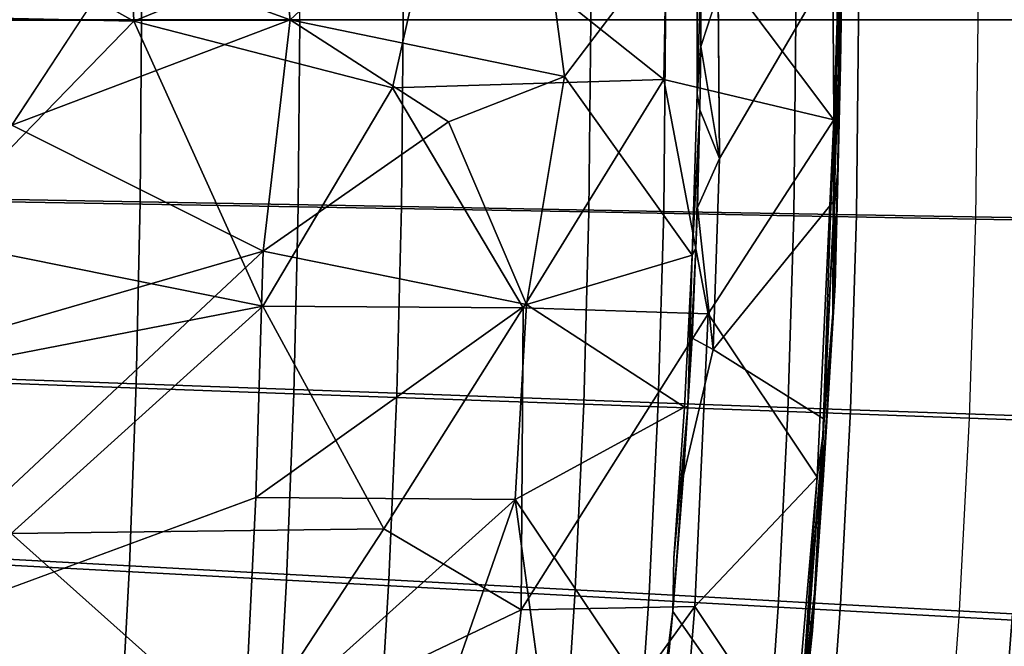
# Model space of a CAD drawing. Units: inches. Extents: x -14.3 to 10.4, y -12.2 to 12.2.
# Drawn here: x 4.9 to 7.6, y -1.9 to -0.2 of the extents above; entities that cross this region are included whole.
import ezdxf

# ---------------------------------------------------------------- set-up
doc = ezdxf.new("R2010")
doc.units = ezdxf.units.IN
doc.header["$MEASUREMENT"] = 0
for name, color, linetype in [('SEAT-BASE', 5, 'Continuous'), ('SEAT-SHELL', 5, 'Continuous'), ('SEAT-SUPPORT', 5, 'Continuous')]:
    doc.layers.add(name, color=color, linetype=linetype)

msp = doc.modelspace()

# ---------------------------------------------------------------- linework, layer by layer
at = {"layer": 'SEAT-BASE'}
for points in [[(1.2233, -0.3622, 8.2034), (9.6774, -6.6584, 4.1346), (9.6229, -6.6635, 4.0302), (1.2048, -0.4054, 8.0139)], [(1.2334, -0.3483, 8.3979), (9.7192, -6.6742, 4.2439), (9.6774, -6.6584, 4.1346), (1.2233, -0.3622, 8.2034)], [(1.2307, -0.413, 8.7814), (9.7592, -6.7625, 4.4577), (9.7471, -6.709, 4.3532), (1.2365, -0.3644, 8.5924)], [(1.2365, -0.3644, 8.5924), (9.7471, -6.709, 4.3532), (9.7192, -6.6742, 4.2439), (1.2334, -0.3483, 8.3979)], [(1.2048, -0.4054, 8.0139), (9.6229, -6.6635, 4.0302), (9.5564, -6.6927, 3.9373), (1.1721, -0.4792, 7.8362)], [(1.2098, -0.4975, 8.9559), (9.752, -6.8347, 4.5505), (9.7592, -6.7625, 4.4577), (1.2307, -0.413, 8.7814)], [(1.1721, -0.4792, 7.8362), (9.5564, -6.6927, 3.9373), (9.4809, -6.7502, 3.868), (1.1122, -0.5888, 7.6873)], [(1.161, -0.6216, 9.0972), (9.7206, -6.9243, 4.6198), (9.752, -6.8347, 4.5505), (1.2098, -0.4975, 8.9559)], [(1.1122, -0.5888, 7.6873), (9.4809, -6.7502, 3.868), (9.4056, -6.8357, 3.841), (1.0115, -0.737, 7.6191)], [(1.0677, -0.7778, 9.1589), (9.6625, -7.0223, 4.6468), (9.7206, -6.9243, 4.6198), (1.161, -0.6216, 9.0972)], [(9.3476, -6.9337, 3.868), (0.9017, -0.8785, 7.6872), (1.0115, -0.737, 7.6191), (9.4056, -6.8357, 3.841)], [(9.6625, -7.0223, 4.6468), (1.0677, -0.7778, 9.1589), (0.948, -0.9149, 9.0972), (9.5873, -7.1078, 4.6198)], [(9.3162, -7.0233, 3.9373), (0.8159, -0.9694, 7.8362), (0.9017, -0.8785, 7.6872), (9.3476, -6.9337, 3.868)], [(9.5873, -7.1078, 4.6198), (0.948, -0.9149, 9.0972), (0.845, -0.9996, 8.9559), (9.5117, -7.1653, 4.5505)], [(9.309, -7.0955, 4.0302), (0.7558, -1.0233, 8.0138), (0.8159, -0.9694, 7.8362), (9.3162, -7.0233, 3.9373)], [(9.5117, -7.1653, 4.5505), (0.845, -0.9996, 8.9559), (0.7711, -1.0456, 8.7814), (9.4453, -7.1945, 4.4577)], [(9.3211, -7.1489, 4.1346), (0.7205, -1.0543, 8.2034), (0.7558, -1.0233, 8.0138), (9.309, -7.0955, 4.0302)], [(9.349, -7.1838, 4.2439), (0.7104, -1.0682, 8.3979), (0.7205, -1.0543, 8.2034), (9.3211, -7.1489, 4.1346)], [(9.4453, -7.1945, 4.4577), (0.7711, -1.0456, 8.7814), (0.7267, -1.0661, 8.5925), (9.3907, -7.1996, 4.3532)], [(9.3907, -7.1996, 4.3532), (0.7267, -1.0661, 8.5925), (0.7104, -1.0682, 8.3979), (9.349, -7.1838, 4.2439)]]:
    msp.add_3dface(points, dxfattribs=at)
at = {"layer": 'SEAT-SHELL'}
for points in [[(7.5339, -0.1603, 17.5278), (7.0429, -0.1599, 17.5179), (7.0377, 0.3685, 17.5197), (7.5282, 0.3771, 17.5297)], [(7.681, -0.1605, 18.3148), (7.2127, -0.1603, 18.3108), (7.2072, 0.3657, 18.3126), (7.6751, 0.374, 18.3167)], [(7.5339, -0.1603, 17.5278), (8.1271, -0.1603, 17.5145), (8.1209, 0.3881, 17.5165), (7.5282, 0.3771, 17.5297)], [(6.4899, -0.1602, 17.4851), (5.705, -0.1596, 17.4103), (5.701, 0.3444, 17.4121), (6.4851, 0.3581, 17.4868)], [(6.6919, -0.1601, 18.2881), (5.9838, -0.1603, 18.2304), (5.9795, 0.3435, 18.2321), (6.687, 0.3565, 18.2898)], [(7.0429, -0.1599, 17.5179), (6.4899, -0.1602, 17.4851), (6.4851, 0.3581, 17.4868), (7.0377, 0.3685, 17.5197)], [(7.2127, -0.1603, 18.3108), (6.6919, -0.1601, 18.2881), (6.687, 0.3565, 18.2898), (7.2072, 0.3657, 18.3126)], [(5.278, -0.1604, 18.1485), (4.4804, -0.1604, 18.0335), (4.4775, 0.3163, 18.0353), (5.2744, 0.3307, 18.1503)], [(5.9838, -0.1603, 18.2304), (5.278, -0.1604, 18.1485), (5.2744, 0.3307, 18.1503), (5.9795, 0.3435, 18.2321)], [(5.2744, -0.651, 18.1503), (4.4775, -0.6367, 18.0353), (4.4804, -0.1599, 18.0335), (5.278, -0.16, 18.1485)], [(5.701, -0.6647, 17.4121), (4.9131, -0.6506, 17.3074), (4.9163, -0.1608, 17.3056), (5.705, -0.1607, 17.4103)], [(5.9795, -0.6638, 18.2321), (5.2744, -0.651, 18.1503), (5.278, -0.16, 18.1485), (5.9838, -0.1601, 18.2304)], [(6.4851, -0.6784, 17.4868), (5.701, -0.6647, 17.4121), (5.705, -0.1607, 17.4103), (6.4899, -0.1601, 17.4851)], [(6.687, -0.6768, 18.2898), (5.9795, -0.6638, 18.2321), (5.9838, -0.1601, 18.2304), (6.6919, -0.1603, 18.2881)], [(7.0377, -0.6888, 17.5197), (6.4851, -0.6784, 17.4868), (6.4899, -0.1601, 17.4851), (7.0429, -0.1605, 17.5179)], [(7.2072, -0.686, 18.3126), (6.687, -0.6768, 18.2898), (6.6919, -0.1603, 18.2881), (7.2127, -0.16, 18.3108)], [(7.5282, -0.6975, 17.5297), (7.0377, -0.6888, 17.5197), (7.0429, -0.1605, 17.5179), (7.5339, -0.1601, 17.5278)], [(7.6751, -0.6944, 18.3167), (7.2072, -0.686, 18.3126), (7.2127, -0.16, 18.3108), (7.681, -0.1599, 18.3148)], [(7.5282, -0.6975, 17.5297), (8.1209, -0.7085, 17.5165), (8.1271, -0.1601, 17.5145), (7.5339, -0.1601, 17.5278)], [(5.2635, -1.142, 18.1555), (4.4688, -1.1134, 18.0406), (4.4775, -0.6367, 18.0353), (5.2744, -0.651, 18.1503)], [(5.6891, -1.1686, 17.4173), (4.9033, -1.1402, 17.3127), (4.9131, -0.6506, 17.3074), (5.701, -0.6647, 17.4121)], [(5.9667, -1.1674, 18.2372), (5.2635, -1.142, 18.1555), (5.2744, -0.651, 18.1503), (5.9795, -0.6638, 18.2321)], [(6.6721, -1.1931, 18.2951), (5.9667, -1.1674, 18.2372), (5.9795, -0.6638, 18.2321), (6.687, -0.6768, 18.2898)], [(6.471, -1.1965, 17.4921), (5.6891, -1.1686, 17.4173), (5.701, -0.6647, 17.4121), (6.4851, -0.6784, 17.4868)], [(7.0219, -1.217, 17.525), (6.471, -1.1965, 17.4921), (6.4851, -0.6784, 17.4868), (7.0377, -0.6888, 17.5197)], [(7.1909, -1.2118, 18.318), (6.6721, -1.1931, 18.2951), (6.687, -0.6768, 18.2898), (7.2072, -0.686, 18.3126)], [(7.5111, -1.2347, 17.5353), (7.0219, -1.217, 17.525), (7.0377, -0.6888, 17.5197), (7.5282, -0.6975, 17.5297)], [(7.6574, -1.2286, 18.3224), (7.1909, -1.2118, 18.318), (7.2072, -0.686, 18.3126), (7.6751, -0.6944, 18.3167)], [(7.5111, -1.2347, 17.5353), (8.1022, -1.2566, 17.5226), (8.1209, -0.7085, 17.5165), (7.5282, -0.6975, 17.5297)], [(5.2455, -1.6326, 18.1641), (4.4542, -1.5899, 18.0495), (4.4688, -1.1134, 18.0406), (5.2635, -1.142, 18.1555)], [(5.6692, -1.6721, 17.426), (4.8869, -1.6296, 17.3216), (4.9033, -1.1402, 17.3127), (5.6891, -1.1686, 17.4173)], [(5.9454, -1.6706, 18.2458), (5.2455, -1.6326, 18.1641), (5.2635, -1.142, 18.1555), (5.9667, -1.1674, 18.2372)], [(6.4473, -1.7142, 17.5009), (5.6692, -1.6721, 17.426), (5.6891, -1.1686, 17.4173), (6.471, -1.1965, 17.4921)], [(6.6474, -1.709, 18.3038), (5.9454, -1.6706, 18.2458), (5.9667, -1.1674, 18.2372), (6.6721, -1.1931, 18.2951)], [(7.1636, -1.737, 18.327), (6.6474, -1.709, 18.3038), (6.6721, -1.1931, 18.2951), (7.1909, -1.2118, 18.318)], [(6.9956, -1.7447, 17.534), (6.4473, -1.7142, 17.5009), (6.471, -1.1965, 17.4921), (7.0219, -1.217, 17.525)], [(7.4826, -1.7713, 17.5447), (6.9956, -1.7447, 17.534), (7.0219, -1.217, 17.525), (7.5111, -1.2347, 17.5353)], [(7.6279, -1.7623, 18.3318), (7.1636, -1.737, 18.327), (7.1909, -1.2118, 18.318), (7.6574, -1.2286, 18.3224)], [(7.4826, -1.7713, 17.5447), (8.0711, -1.8042, 17.5327), (8.1022, -1.2566, 17.5226), (7.5111, -1.2347, 17.5353)], [(5.2201, -2.1229, 18.1763), (4.4339, -2.066, 18.062), (4.4542, -1.5899, 18.0495), (5.2455, -1.6326, 18.1641)], [(5.6413, -2.1752, 17.4382), (4.8641, -2.1186, 17.3341), (4.8869, -1.6296, 17.3216), (5.6692, -1.6721, 17.426)], [(5.9154, -2.1734, 18.2579), (5.2201, -2.1229, 18.1763), (5.2455, -1.6326, 18.1641), (5.9454, -1.6706, 18.2458)], [(6.4142, -2.2313, 17.5132), (5.6413, -2.1752, 17.4382), (5.6692, -1.6721, 17.426), (6.4473, -1.7142, 17.5009)], [(6.6127, -2.2243, 18.316), (5.9154, -2.1734, 18.2579), (5.9454, -1.6706, 18.2458), (6.6474, -1.709, 18.3038)], [(6.9589, -2.2717, 17.5466), (6.4142, -2.2313, 17.5132), (6.4473, -1.7142, 17.5009), (6.9956, -1.7447, 17.534)], [(7.1254, -2.2615, 18.3396), (6.6127, -2.2243, 18.316), (6.6474, -1.709, 18.3038), (7.1636, -1.737, 18.327)], [(7.4426, -2.3071, 17.5578), (6.9589, -2.2717, 17.5466), (6.9956, -1.7447, 17.534), (7.4826, -1.7713, 17.5447)], [(7.5866, -2.295, 18.345), (7.1254, -2.2615, 18.3396), (7.1636, -1.737, 18.327), (7.6279, -1.7623, 18.3318)], [(7.4426, -2.3071, 17.5578), (8.0276, -2.3507, 17.5469), (8.0711, -1.8042, 17.5327), (7.4826, -1.7713, 17.5447)], [(8.0376, -2.3284, 18.3345), (7.5866, -2.295, 18.345), (7.6279, -1.7623, 18.3318), (8.0818, -1.7874, 18.3204)]]:
    msp.add_3dface(points, dxfattribs=at)
at = {"layer": 'SEAT-SUPPORT'}
for points in [[(6.6957, 0.1694, 17.4974), (7.1457, -0.4299, 17.546), (7.1392, 0.5292, 17.5465)], [(7.1457, -0.4299, 17.546), (7.1595, -0.0268, 17.5407), (7.1392, 0.5292, 17.5465)], [(5.2229, 0.0051, 17.0904), (5.6112, 0.4517, 17.1523), (5.679, -0.1597, 17.1607)], [(6.3195, 0.4353, 17.2533), (5.679, -0.1597, 17.1607), (5.6112, 0.4517, 17.1523)], [(5.679, -0.1597, 17.1607), (6.3195, 0.4353, 17.2533), (6.4194, -0.3133, 17.2647)], [(6.4194, -0.3133, 17.2647), (6.3195, 0.4353, 17.2533), (6.7779, 0.1607, 17.3084)], [(5.2576, -0.1637, 17.2952), (4.2599, 0.3918, 17.1335), (4.3628, -0.1435, 17.149)], [(4.2599, 0.3918, 17.1335), (5.2576, -0.1637, 17.2952), (5.2381, 0.3492, 17.2933)], [(5.2381, 0.3492, 17.2933), (5.2576, -0.1637, 17.2952), (6.0705, 0.1699, 17.4164)], [(5.2576, -0.1637, 17.2952), (5.955, -0.3437, 17.4013), (6.0705, 0.1699, 17.4164)], [(6.6874, -0.321, 17.4978), (6.0705, 0.1699, 17.4164), (5.955, -0.3437, 17.4013)], [(6.0705, 0.1699, 17.4164), (6.6874, -0.321, 17.4978), (6.6957, 0.1694, 17.4974)], [(6.6957, 0.1694, 17.4974), (6.6874, -0.321, 17.4978), (7.1457, -0.4299, 17.546)], [(6.7881, -0.0081, 17.3108), (6.7771, -0.3588, 17.3094), (6.7779, 0.1607, 17.3084)], [(4.928, -0.4441, 17.045), (5.2229, 0.0051, 17.0904), (5.679, -0.1597, 17.1607)], [(7.1491, -0.8748, 17.4879), (7.1467, -0.6478, 17.4661), (7.1683, 0.005, 17.482)], [(7.1683, 0.005, 17.482), (7.1636, -0.2808, 17.5319), (7.1491, -0.8748, 17.4879)], [(7.1636, -0.2808, 17.5319), (7.1683, 0.005, 17.482), (7.1663, -0.0043, 17.526)], [(6.7867, -0.2321, 17.311), (6.7771, -0.3588, 17.3094), (6.7881, -0.0081, 17.3108)], [(7.1595, -0.0268, 17.5407), (7.1636, -0.2808, 17.5319), (7.1663, -0.0043, 17.526)], [(7.1595, -0.0268, 17.5407), (7.1443, -0.7035, 17.5464), (7.1576, -0.5526, 17.5347)], [(7.1595, -0.0268, 17.5407), (7.1457, -0.4299, 17.546), (7.1443, -0.7035, 17.5464)], [(7.1636, -0.2808, 17.5319), (7.1595, -0.0268, 17.5407), (7.1576, -0.5526, 17.5347)], [(6.8372, -0.5345, 17.3366), (6.7867, -0.2321, 17.311), (6.8335, -0.0886, 17.3313)], [(5.2576, -0.1637, 17.2952), (4.3628, -0.1435, 17.149), (4.689, -0.7485, 17.2106)], [(5.6051, -0.9323, 17.3582), (5.2576, -0.1637, 17.2952), (4.689, -0.7485, 17.2106)], [(5.6063, -0.7844, 17.1564), (4.928, -0.4441, 17.045), (5.679, -0.1597, 17.1607)], [(5.955, -0.3437, 17.4013), (5.2576, -0.1637, 17.2952), (5.6051, -0.9323, 17.3582)], [(5.6063, -0.7844, 17.1564), (5.679, -0.1597, 17.1607), (6.1063, -0.4356, 17.2239)], [(6.4194, -0.3133, 17.2647), (6.1063, -0.4356, 17.2239), (5.679, -0.1597, 17.1607)], [(6.7841, -0.4024, 17.3119), (6.7771, -0.3588, 17.3094), (6.7867, -0.2321, 17.311)], [(6.7867, -0.2321, 17.311), (6.8372, -0.5345, 17.3366), (6.7841, -0.4024, 17.3119)], [(7.1576, -0.5526, 17.5347), (7.1491, -0.8748, 17.4879), (7.1636, -0.2808, 17.5319)], [(6.3166, -0.9276, 17.2607), (6.1063, -0.4356, 17.2239), (6.4194, -0.3133, 17.2647)], [(6.4194, -0.3133, 17.2647), (6.7637, -0.7946, 17.3132), (6.3166, -0.9276, 17.2607)], [(6.3076, -0.9373, 17.4578), (5.955, -0.3437, 17.4013), (5.6051, -0.9323, 17.3582)], [(6.6874, -0.321, 17.4978), (5.955, -0.3437, 17.4013), (6.3076, -0.9373, 17.4578)], [(6.8068, -0.9531, 17.5187), (6.6874, -0.321, 17.4978), (6.3076, -0.9373, 17.4578)], [(6.8068, -0.9531, 17.5187), (7.1457, -0.4299, 17.546), (6.6874, -0.321, 17.4978)], [(6.7637, -0.7946, 17.3132), (6.7771, -0.3588, 17.3094), (6.7841, -0.4024, 17.3119)], [(6.7841, -0.4024, 17.3119), (6.7733, -0.7762, 17.3151), (6.7637, -0.7946, 17.3132)], [(6.7841, -0.4024, 17.3119), (6.778, -0.666, 17.3125), (6.7733, -0.7762, 17.3151)], [(6.7841, -0.4024, 17.3119), (6.8372, -0.5345, 17.3366), (6.778, -0.666, 17.3125)], [(4.6212, -1.0698, 17.0069), (4.928, -0.4441, 17.045), (5.6063, -0.7844, 17.1564)], [(6.3166, -0.9276, 17.2607), (5.6063, -0.7844, 17.1564), (6.1063, -0.4356, 17.2239)], [(7.1457, -0.4299, 17.546), (6.8068, -0.9531, 17.5187), (7.1008, -1.3935, 17.5592)], [(7.1457, -0.4299, 17.546), (7.1008, -1.3935, 17.5592), (7.1161, -1.2822, 17.5549)], [(7.1443, -0.7035, 17.5464), (7.1457, -0.4299, 17.546), (7.1161, -1.2822, 17.5549)], [(6.8204, -1.0498, 17.3429), (6.778, -0.666, 17.3125), (6.8372, -0.5345, 17.3366)], [(7.1429, -0.9546, 17.5395), (7.1491, -0.8748, 17.4879), (7.1576, -0.5526, 17.5347)], [(7.1576, -0.5526, 17.5347), (7.1443, -0.7035, 17.5464), (7.1429, -0.9546, 17.5395)], [(7.1193, -1.2371, 17.4742), (6.8204, -1.0498, 17.3429), (7.1467, -0.6478, 17.4661)], [(7.1467, -0.6478, 17.4661), (7.1491, -0.8748, 17.4879), (7.1193, -1.2371, 17.4742)], [(6.7635, -1.0185, 17.3163), (6.7733, -0.7762, 17.3151), (6.778, -0.666, 17.3125)], [(6.778, -0.666, 17.3125), (6.8204, -1.0498, 17.3429), (6.7635, -1.0185, 17.3163)], [(7.1443, -0.7035, 17.5464), (7.1161, -1.2822, 17.5549), (7.1429, -0.9546, 17.5395)], [(5.6051, -0.9323, 17.3582), (4.689, -0.7485, 17.2106), (4.6877, -1.1108, 17.2186)], [(4.9039, -1.4411, 17.0637), (4.6212, -1.0698, 17.0069), (5.6063, -0.7844, 17.1564)], [(5.5864, -1.4489, 17.1705), (5.6063, -0.7844, 17.1564), (6.3166, -0.9276, 17.2607)], [(6.743, -1.2053, 17.3192), (6.3166, -0.9276, 17.2607), (6.7637, -0.7946, 17.3132)], [(6.7518, -1.2034, 17.3213), (6.743, -1.2053, 17.3192), (6.7637, -0.7946, 17.3132)], [(6.7733, -0.7762, 17.3151), (6.7635, -1.0185, 17.3163), (6.7518, -1.2034, 17.3213)], [(6.7637, -0.7946, 17.3132), (6.7733, -0.7762, 17.3151), (6.7518, -1.2034, 17.3213)], [(7.1491, -0.8748, 17.4879), (7.1183, -1.3885, 17.5456), (7.0878, -1.8083, 17.5065)], [(7.0878, -1.8083, 17.5065), (7.1193, -1.2371, 17.4742), (7.1491, -0.8748, 17.4879)], [(7.1183, -1.3885, 17.5456), (7.1491, -0.8748, 17.4879), (7.1429, -0.9546, 17.5395)], [(6.2857, -1.4537, 17.2698), (5.5864, -1.4489, 17.1705), (6.3166, -0.9276, 17.2607)], [(6.3166, -0.9276, 17.2607), (6.743, -1.2053, 17.3192), (6.2857, -1.4537, 17.2698)], [(5.6051, -0.9323, 17.3582), (4.6877, -1.1108, 17.2186), (4.9261, -1.5461, 17.2718)], [(5.9314, -1.5331, 17.423), (5.6051, -0.9323, 17.3582), (4.9261, -1.5461, 17.2718)], [(6.3076, -0.9373, 17.4578), (5.6051, -0.9323, 17.3582), (5.9314, -1.5331, 17.423)], [(6.3022, -1.7518, 17.4807), (6.3076, -0.9373, 17.4578), (5.9314, -1.5331, 17.423)], [(6.8068, -0.9531, 17.5187), (6.3076, -0.9373, 17.4578), (6.3022, -1.7518, 17.4807)], [(6.771, -1.743, 17.5365), (6.8068, -0.9531, 17.5187), (6.3022, -1.7518, 17.4807)], [(6.771, -1.743, 17.5365), (7.1008, -1.3935, 17.5592), (6.8068, -0.9531, 17.5187)], [(7.1429, -0.9546, 17.5395), (7.1161, -1.2822, 17.5549), (7.1183, -1.3885, 17.5456)], [(6.7518, -1.2034, 17.3213), (6.7635, -1.0185, 17.3163), (6.7405, -1.3889, 17.3241)], [(6.7635, -1.0185, 17.3163), (6.8204, -1.0498, 17.3429), (6.7405, -1.3889, 17.3241)], [(6.7115, -1.7565, 17.3337), (6.7144, -1.6126, 17.3277), (6.7518, -1.2034, 17.3213)], [(6.7115, -1.7565, 17.3337), (6.7518, -1.2034, 17.3213), (6.7405, -1.3889, 17.3241)], [(6.7144, -1.6126, 17.3277), (6.743, -1.2053, 17.3192), (6.7518, -1.2034, 17.3213)], [(7.1193, -1.2371, 17.4742), (7.0878, -1.8083, 17.5065), (7.0791, -1.7803, 17.4862)], [(7.1161, -1.2822, 17.5549), (7.0588, -2.0064, 17.5725), (7.0937, -1.7064, 17.5543)], [(7.1161, -1.2822, 17.5549), (7.1008, -1.3935, 17.5592), (7.0588, -2.0064, 17.5725)], [(7.1183, -1.3885, 17.5456), (7.1161, -1.2822, 17.5549), (7.0937, -1.7064, 17.5543)], [(7.1008, -1.3935, 17.5592), (6.771, -1.743, 17.5365), (7.0359, -2.1411, 17.579)], [(7.1008, -1.3935, 17.5592), (7.0359, -2.1411, 17.579), (7.0588, -2.0064, 17.5725)], [(7.0937, -1.7064, 17.5543), (7.0878, -1.8083, 17.5065), (7.1183, -1.3885, 17.5456)], [(5.5543, -2.1125, 17.1927), (4.6345, -1.7995, 17.0345), (5.5864, -1.4489, 17.1705)], [(5.5543, -2.1125, 17.1927), (5.5864, -1.4489, 17.1705), (6.2857, -1.4537, 17.2698)], [(6.0068, -2.256, 17.2638), (5.5543, -2.1125, 17.1927), (6.2857, -1.4537, 17.2698)], [(6.3808, -2.148, 17.3083), (6.0068, -2.256, 17.2638), (6.2857, -1.4537, 17.2698)], [(5.9314, -1.5331, 17.423), (4.9261, -1.5461, 17.2718), (5.5556, -2.108, 17.3918)], [(6.3022, -1.7518, 17.4807), (5.9314, -1.5331, 17.423), (5.5556, -2.108, 17.3918)], [(5.5556, -2.108, 17.3918), (4.9261, -1.5461, 17.2718), (4.6097, -1.892, 17.2346)], [(7.0937, -1.7064, 17.5543), (7.0588, -2.0064, 17.5725), (7.0597, -2.0781, 17.5651)], [(7.0597, -2.0781, 17.5651), (7.0878, -1.8083, 17.5065), (7.0937, -1.7064, 17.5543)], [(6.217, -2.5096, 17.5045), (6.3022, -1.7518, 17.4807), (5.5556, -2.108, 17.3918)], [(6.771, -1.743, 17.5365), (6.3022, -1.7518, 17.4807), (6.217, -2.5096, 17.5045)], [(6.7057, -2.5328, 17.5637), (6.771, -1.743, 17.5365), (6.217, -2.5096, 17.5045)], [(6.7057, -2.5328, 17.5637), (7.0359, -2.1411, 17.579), (6.771, -1.743, 17.5365)], [(6.6521, -2.3307, 17.3505), (6.6768, -2.0343, 17.339), (6.7115, -1.7565, 17.3337)], [(6.6521, -2.3307, 17.3505), (6.7115, -1.7565, 17.3337), (6.6815, -2.0702, 17.3444)], [(4.857, -2.4329, 17.1022), (4.6345, -1.7995, 17.0345), (5.5543, -2.1125, 17.1927)], [(7.0791, -1.7803, 17.4862), (7.0878, -1.8083, 17.5065), (7.0368, -2.2155, 17.4995)], [(7.0878, -1.8083, 17.5065), (7.0234, -2.4132, 17.5751), (6.9868, -2.7237, 17.5373)], [(6.9868, -2.7237, 17.5373), (7.0368, -2.2155, 17.4995), (7.0878, -1.8083, 17.5065)], [(7.0234, -2.4132, 17.5751), (7.0878, -1.8083, 17.5065), (7.0597, -2.0781, 17.5651)]]:
    msp.add_3dface(points, dxfattribs=at)
for points, invisible_edges in [([(6.4194, -0.3133, 17.2647), (6.7779, 0.1607, 17.3084), (6.7771, -0.3588, 17.3094)], 12), ([(5.2229, 0.0051, 17.0904), (4.928, -0.4441, 17.045), (4.2843, 0.1224, 16.9361)], 12), ([(6.8372, -0.5345, 17.3366), (6.8335, -0.0886, 17.3313), (7.1575, 0.0135, 17.463)], 2), ([(7.1467, -0.6478, 17.4661), (6.8372, -0.5345, 17.3366), (7.1575, 0.0135, 17.463)], 1), ([(7.1575, 0.0135, 17.463), (7.1683, 0.005, 17.482), (7.1467, -0.6478, 17.4661)], 1), ([(6.7881, -0.0081, 17.3108), (6.8335, -0.0886, 17.3313), (6.7867, -0.2321, 17.311)], 1), ([(6.7637, -0.7946, 17.3132), (6.4194, -0.3133, 17.2647), (6.7771, -0.3588, 17.3094)], 2), ([(6.8204, -1.0498, 17.3429), (6.8372, -0.5345, 17.3366), (7.1467, -0.6478, 17.4661)], 2), ([(5.5864, -1.4489, 17.1705), (4.9039, -1.4411, 17.0637), (5.6063, -0.7844, 17.1564)], 1), ([(6.7405, -1.3889, 17.3241), (6.8204, -1.0498, 17.3429), (7.1193, -1.2371, 17.4742)], 12), ([(6.7144, -1.6126, 17.3277), (6.2857, -1.4537, 17.2698), (6.743, -1.2053, 17.3192)], 1), ([(7.0791, -1.7803, 17.4862), (6.7405, -1.3889, 17.3241), (7.1193, -1.2371, 17.4742)], 3), ([(6.7115, -1.7565, 17.3337), (6.7405, -1.3889, 17.3241), (7.0791, -1.7803, 17.4862)], 14), ([(4.6345, -1.7995, 17.0345), (4.9039, -1.4411, 17.0637), (5.5864, -1.4489, 17.1705)], 2), ([(6.6768, -2.0343, 17.339), (6.2857, -1.4537, 17.2698), (6.7144, -1.6126, 17.3277)], 14), ([(6.2857, -1.4537, 17.2698), (6.6768, -2.0343, 17.339), (6.3808, -2.148, 17.3083)], 2), ([(6.6768, -2.0343, 17.339), (6.7144, -1.6126, 17.3277), (6.7115, -1.7565, 17.3337)], 1), ([(7.0368, -2.2155, 17.4995), (6.6815, -2.0702, 17.3444), (6.7115, -1.7565, 17.3337)], 1), ([(7.0368, -2.2155, 17.4995), (6.7115, -1.7565, 17.3337), (7.0791, -1.7803, 17.4862)], 2)]:
    msp.add_3dface(points, dxfattribs=dict(at, invisible_edges=invisible_edges))

doc.saveas('drawing.dxf')
